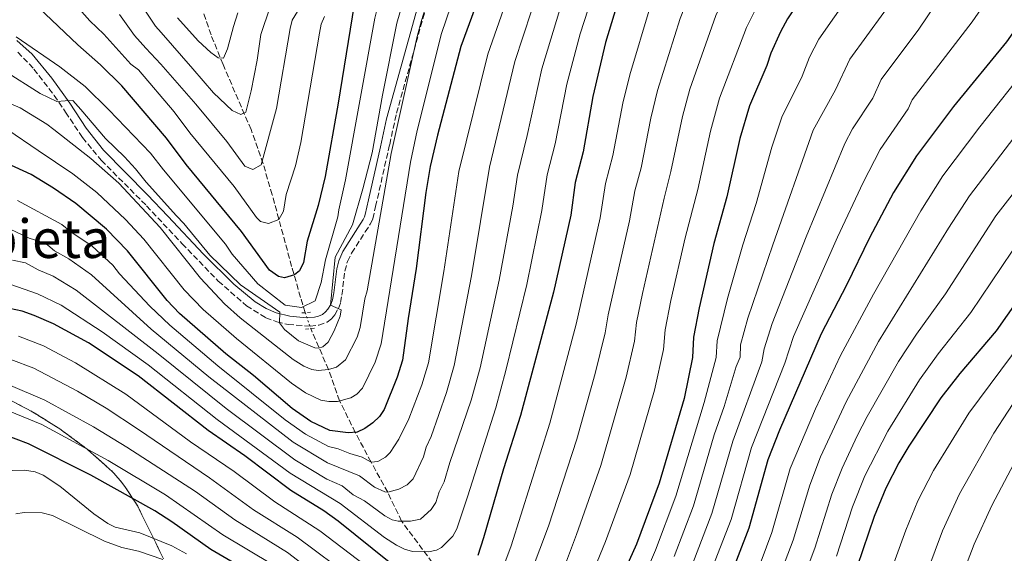
# Model space of a CAD drawing. Units: metres. Extents: x 616692 to 620115, y 4787271 to 4789643.
# Drawn here: x 618688 to 618981, y 4788251 to 4788410 of the extents above; entities that cross this region are included whole.
import ezdxf
from ezdxf.enums import TextEntityAlignment as Align

# ---------------------------------------------------------------- set-up
doc = ezdxf.new("R2010")
doc.units = ezdxf.units.M
doc.header["$MEASUREMENT"] = 0
for name, pattern in [('DGN Style 2', [1.7399219301090239, 1.043953158065414, -0.6959687720436097]), ('DGN Style 3', [2.435890702152634, 1.739921930109024, -0.6959687720436097]), ('DGN Style 5', [1.217945351076317, 0.5219765790327072, -0.6959687720436097])]:
    doc.linetypes.add(name, pattern=pattern)
for name, color, linetype, lineweight in [('Barranco lineal', 142, 'DGN Style 3', 13), ('Barranco lineal no visto', 142, 'DGN Style 5', 0), ('Camino', 7, 'DGN Style 3', 0), ('Curva de nivel directora', 30, 'Continuous', 30), ('Curva de nivel intermedia', 30, 'Continuous', 0), ('Margen derecho', 7, 'Continuous', 0), ('Pontón-alcantarilla (pasos de agua)', 1, 'DGN Style 2', 0), ('Texto de Área (paraje) menor', 7, 'Continuous', 0), ('Zona arbolada', 92, 'DGN Style 3', 0)]:
    doc.layers.add(name, color=color, linetype=linetype, lineweight=lineweight)
doc.styles.add('Style-Arial', font='arial.ttf')

msp = doc.modelspace()

# ---------------------------------------------------------------- linework, layer by layer
at = {"layer": 'Barranco lineal', "color": 142, "linetype": 'DGN Style 3', "lineweight": 13}
for points in [[(618772.9400000004, 4788322.84, 253.6499999999942), (618771.5199999996, 4788327.41, 251.7100000000064), (618768.8700000001, 4788336.65, 248.8899999999994), (618763.0800000001, 4788358.02, 244.3699999999953), (618760.3700000001, 4788367.27, 241.9400000000023), (618756.7800000003, 4788377.480000001, 238.2899999999936), (618748.4100000003, 4788396.92, 230.5500000000029), (618744.8300000001, 4788405.730000001, 227.3099999999977), (618741.1100000005, 4788416.75, 223.8800000000047), (618737.0800000001, 4788430.730000001, 220.1600000000035), (618732.9400000004, 4788447.32, 216.4600000000064), (618730.0800000001, 4788460.350000001, 214.0899999999965), (618728.9600000001, 4788467.689999999, 213.3399999999965), (618727.0199999996, 4788485.039999999, 212.1100000000006), (618725.7000000002, 4788494.930000001, 210.8000000000029), (618723.6600000003, 4788506.58, 207.929999999993), (618721.3600000005, 4788513.4, 205.820000000007), (618718.7000000002, 4788517.560000001, 204.5099999999948), (618716.3099999996, 4788520.050000001, 203.7599999999948), (618711.9600000001, 4788522.939999999, 202.6699999999983), (618707.3200000003, 4788524.57, 201.6199999999953), (618702.4800000006, 4788525.4, 200.6399999999994), (618691.9299999997, 4788526.5, 199.0099999999948), (618676.9500000002, 4788526, 197.6000000000058)], [(618832.1900000004, 4788190.869999999, 325), (618829.4000000004, 4788201.32, 320), (618823.5199999996, 4788222.369999999, 310), (618815.1699999999, 4788242.439999999, 300), (618801.6200000001, 4788260.609999999, 290), (618797.5, 4788269.27, 285), (618792.5300000003, 4788278.26, 280), (618787.8399999999, 4788287.119999999, 275), (618783.1399999997, 4788296.529999999, 270), (618779.8700000001, 4788305.869999999, 265), (618774.5700000003, 4788318.08, 256.1999999999971)]]:
    msp.add_polyline3d(points, dxfattribs=at)
at = {"layer": 'Barranco lineal no visto', "color": 142, "linetype": 'DGN Style 5', "lineweight": 0, "extrusion": (-0.1464581331122054, 0.4276936893588256, 0.891979889531106), "elevation": 1957537.382366958, "flags": 128}
msp.add_lwpolyline([(-2136667.450250652, -3861815.018790456), (-2136667.450250652, -3861809.378134465)], dxfattribs=at)
at = {"layer": 'Camino', "color": 7, "linetype": 'DGN Style 3', "lineweight": 0}
for points in [[(618780.6999999982, 4788321.030000002, 260.7700000000042), (618781.7100000008, 4788322.2, 260.8999999999942), (618782.7999999993, 4788324.08, 260.7599999999948), (618783.4299999997, 4788325.859999999, 260.7299999999959), (618783.8699999999, 4788328.100000001, 261.050000000003), (618784.7300000006, 4788335.220000003, 262.9600000000065), (618785.5199999996, 4788338.140000002, 263.2499999999999), (618786.7399999977, 4788340.609999999, 262.929999999993), (618790.7899999978, 4788346.930000001, 262.0399999999936), (618792.2699999998, 4788349.230000001, 262.0000000000001), (618792.6799999988, 4788349.920000001, 262.1000000000059), (618793.0599999988, 4788350.870000001, 262.3099999999978), (618793.8900000004, 4788354.550000002, 262.5599999999977), (618798.0900000002, 4788373.03, 261.9600000000065), (618800.1199999996, 4788382.34, 262.1399999999995), (618819.1900000003, 4788450.880000002, 264.6100000000006)], [(618687.2499999999, 4788400.59, 257.9999999999999), (618692.0399999976, 4788395.520000001, 258.6699999999984), (618698.1000000016, 4788387.660000003, 259.9100000000036), (618701.4899999979, 4788382.680000001, 260.429999999993), (618706.5100000004, 4788375.08, 260.7299999999959), (618712.1299999995, 4788368.300000001, 261.0800000000017), (618725.6299999978, 4788354.730000001, 262.070000000007), (618736.199999998, 4788343.410000003, 262.1199999999954), (618747.0000000006, 4788332.27, 261.5200000000042), (618755.4299999995, 4788324.850000001, 260.7599999999948), (618761.1700000018, 4788321.33, 260.1600000000035), (618764.4299999983, 4788320.100000001, 259.8600000000007), (618767.8099999981, 4788319.310000002, 259.6600000000034), (618774.3599999994, 4788318.82, 259.6399999999995), (618776.9600000011, 4788319.12, 259.8899999999994), (618779.4100000008, 4788320.040000001, 260.4199999999984), (618780.6999999982, 4788321.030000002, 260.7700000000042)]]:
    msp.add_polyline3d(points, dxfattribs=at)
at = {"layer": 'Curva de nivel directora', "color": 30, "linetype": 'Continuous', "lineweight": 30, "flags": 128}
for points, elevation in [([(618886.8899999994, 4788463.080000001), (618884.6699999999, 4788459.540000001), (618881.3599999996, 4788453.590000001), (618875.6399999998, 4788441.17), (618871.67, 4788431.460000004), (618866.6799999991, 4788417.62), (618862.4199999986, 4788403.439999999), (618858.6700000003, 4788387.369999999), (618855.730000001, 4788370.869999999), (618853.3599999995, 4788361.650000001), (618852.0699999998, 4788351.980000001), (618846.9199999999, 4788328.930000001), (618837.0499999993, 4788292.15), (618832.0599999982, 4788276.250000002), (618826.0999999992, 4788255.600000001), (618824.3899999993, 4788250.390000001)], 300), ([(618933.5299999987, 4788438.140000002), (618925.2499999997, 4788423.330000001), (618916.6899999989, 4788410.53), (618914.579999999, 4788406.650000002), (618911.7499999991, 4788400.230000001), (618910.5499999989, 4788396.640000001), (618905.360000001, 4788384.580000003), (618902.489999999, 4788374.810000001), (618898.6100000007, 4788357.370000001), (618894.6900000002, 4788343.49), (618890.3099999992, 4788324.300000001), (618888.6599999998, 4788315.57), (618888.3800000004, 4788309.430000001), (618885.8700000002, 4788297.240000002), (618878.4600000005, 4788271.990000002), (618871.659999999, 4788253.77), (618867.26, 4788243.980000002)], 325), ([(618827.8899999997, 4788425.670000001), (618819.32, 4788402.220000002), (618812.3099999982, 4788375.779999999), (618810.1800000003, 4788366.460000001), (618808.8599999994, 4788358.689999999), (618805.9600000002, 4788336), (618803.5599999996, 4788321.070000002), (618801.9500000003, 4788308.65), (618800.3399999988, 4788303.540000001), (618796.4400000006, 4788293.910000003), (618795.0199999991, 4788291.859999999), (618793.0399999986, 4788289.930000001), (618790.6799999983, 4788288.230000002), (618788.4099999996, 4788287.17), (618785.7000000007, 4788286.940000001), (618780.2600000001, 4788287.66), (618774.5599999982, 4788290.380000004), (618769.0199999994, 4788294.24), (618757.4500000001, 4788304.039999999), (618749.2400000002, 4788310.520000001), (618735.4800000006, 4788322.600000001), (618731.7199999987, 4788326.430000002), (618719.9500000004, 4788341.320000002), (618713.6600000006, 4788347.790000001), (618704.4999999986, 4788355.400000001), (618697.8800000004, 4788360.000000002), (618691.2599999997, 4788364.029999999), (618684.0600000002, 4788367.390000001)], 275), ([(618787.4699999986, 4788414.779999999), (618782.769999998, 4788385.400000002), (618778.8799999988, 4788363.470000001), (618776.8200000002, 4788354.770000001), (618773.4699999996, 4788344.130000002), (618772.3699999999, 4788337.810000001), (618771.2099999998, 4788335.289999999), (618769.6799999988, 4788334.08), (618766.7100000004, 4788333.199999999), (618764.92, 4788333.650000001), (618762.2699999991, 4788335.52), (618753.9199999986, 4788347.050000001), (618737.3800000004, 4788367.030000002), (618731.5499999989, 4788374.890000002), (618718.2199999982, 4788390.550000002), (618711.9299999984, 4788396.770000001), (618705.129999999, 4788402.800000001), (618683.6899999991, 4788423.300000002)], 250), ([(618985.7699999993, 4788408.99), (618981.9599999984, 4788403.67), (618966.149999999, 4788384.369999999), (618955.0899999993, 4788369.680000001), (618948.2799999987, 4788358.670000002), (618941.1399999995, 4788345.16), (618934.2899999986, 4788331.050000002), (618926.7099999991, 4788316.529999999), (618914.2599999993, 4788287.750000002), (618910.8099999981, 4788278.940000001), (618905.2000000001, 4788258.480000001), (618896.579999999, 4788236.36)], 350), ([(619026.9100000003, 4788386.510000001), (619020.3099999996, 4788375.010000001), (619008.7200000002, 4788357.980000001), (618994.6200000007, 4788339.770000001), (618978.8499999993, 4788317.37), (618968.0399999999, 4788304.720000001), (618962.3600000005, 4788297.45), (618952.8000000005, 4788283.04), (618949.8399999988, 4788277.99), (618946.01, 4788270.430000001), (618942.5599999989, 4788261.980000002), (618937.409999999, 4788247.070000002)], 375), ([(618797.9499999994, 4788248.330000003), (618782.739999999, 4788260.600000001), (618778.4299999995, 4788263.680000001), (618768.6100000005, 4788269.810000001), (618754.949999999, 4788280.150000002), (618743.9400000006, 4788287.680000001), (618723.1400000001, 4788304.000000001), (618708.3399999987, 4788313.800000003), (618697.8899999993, 4788319.550000002), (618692.1499999993, 4788322.03), (618688.4999999994, 4788323.250000001), (618680.8700000006, 4788324.9)], 300), ([(618759.8099999982, 4788243.41), (618744.7499999999, 4788252.130000002), (618733.1600000004, 4788260.439999999), (618728.129999999, 4788263.689999999), (618709.0299999993, 4788274.32), (618690.379999999, 4788283.730000001), (618683.1100000002, 4788286.460000002)], 325)]:
    msp.add_lwpolyline(points, dxfattribs=dict(at, elevation=elevation))
at = {"layer": 'Curva de nivel intermedia', "color": 30, "linetype": 'Continuous', "lineweight": 0, "flags": 128}
for points, elevation in [([(618944.7800000006, 4788238.269999999), (618951.9400000023, 4788257.930000001), (618955.5400000007, 4788266.649999999), (618960.1699999998, 4788275.720000001), (618970.7600000001, 4788292.869999997), (618983.4500000015, 4788310), (618995.9999999999, 4788329.319999999), (619010.8900000006, 4788349.960000001), (619023.7300000016, 4788370.09), (619034.5099999999, 4788388.970000001), (619043.150000001, 4788405.230000001), (619051.8000000011, 4788419.109999998), (619057.9600000012, 4788429.759999999), (619067.9900000005, 4788452.25), (619075.6000000013, 4788471.3), (619082.8800000013, 4788496.48), (619086.3700000005, 4788507.069999999), (619090.1500000001, 4788515.829999999), (619092.3300000017, 4788523.789999999), (619093.4, 4788528.639999999), (619093.940000001, 4788533.609999998), (619094.4200000016, 4788549.769999999), (619093.02, 4788572.930000001)], 380.0000000000002), ([(618832.4300000014, 4788248.130000001), (618834.3300000014, 4788253.279999998), (618845.8300000014, 4788289.81), (618853.7000000015, 4788319.439999999), (618860.8400000007, 4788351.13), (618862.4600000011, 4788361.409999999), (618864.6500000015, 4788369.7), (618867.5799999997, 4788385.369999998), (618869.6400000006, 4788393.819999999), (618875.7000000002, 4788414.140000001), (618881.1400000006, 4788428.099999999), (618890.7899999998, 4788448.699999998), (618900.2200000001, 4788464.59), (618904.4400000002, 4788470.759999999), (618929.5099999999, 4788499.57), (618943.7400000013, 4788513.76), (618949.1300000004, 4788519.66), (618952.8099999994, 4788524.249999999), (618954.1300000004, 4788526.369999998), (618957.2999999998, 4788533.880000001), (618958.1300000013, 4788541.76), (618957.0300000017, 4788549.189999999), (618949.5000000013, 4788568.380000001)], 305.0000000000002), ([(619050.2000000007, 4788563.499999999), (619050.5200000004, 4788549.279999998), (619049.1900000004, 4788535.689999999), (619045.4900000012, 4788518.730000001), (619031.2500000009, 4788471.73), (619021.9900000005, 4788449.220000001), (619013.7000000002, 4788432.66), (619007.6200000005, 4788423.689999999), (618999.640000001, 4788412.859999999), (618988.8300000017, 4788397.01), (618974.0500000003, 4788378.300000001), (618962.9999999995, 4788363.689999999), (618956.3900000001, 4788353.26), (618942.2999999997, 4788328.329999999), (618932.4300000012, 4788310.069999999), (618924.9800000014, 4788294.140000001), (618917.4700000011, 4788276.31), (618911.9900000005, 4788257.259999999), (618904.1000000003, 4788235.869999998)], 355.0000000000002), ([(619020.8500000006, 4788559.909999999), (619020.900000002, 4788551.039999999), (619019.8700000015, 4788538.319999999), (619017.0300000006, 4788525.189999998), (619011.7500000012, 4788508.819999999), (619007.3000000009, 4788495.779999999), (619003.2100000004, 4788486.32), (619000.3899999997, 4788480.929999999), (618991.1300000015, 4788460.929999999), (618985.1900000004, 4788449.720000001), (618979.4200000014, 4788441.279999999), (618970.350000001, 4788428.999999999), (618955.8400000003, 4788407.409999999), (618944.5599999994, 4788392.439999999), (618942.1000000007, 4788386.88), (618936.0900000002, 4788377.699999999)], 340.0000000000002), ([(618871.820000002, 4788239.21), (618877.2800000004, 4788251.92), (618883.3600000001, 4788268.109999998), (618891.8600000005, 4788296.050000001), (618895.4500000002, 4788309.48), (618895.6700000014, 4788314.390000001), (618898.7800000006, 4788327.07), (618903.3200000003, 4788343.039999999), (618907.3800000015, 4788355.42), (618911.9900000005, 4788372.199999999), (618914.9600000011, 4788381.2), (618921.070000002, 4788393.38), (618923.2400000002, 4788399.119999999), (618925.9800000006, 4788404.499999999), (618935.3200000013, 4788417.850000001), (618949.9999999999, 4788442.089999998), (618964.0600000012, 4788462.529999999), (618971.7300000002, 4788475.970000001), (618981.5000000002, 4788494.869999997), (618988.6200000015, 4788507.179999999), (618992.9700000011, 4788517.92), (618997.2000000001, 4788530.289999999), (618999.0799999998, 4788540.550000001), (618999.1, 4788558.11)], 330.0000000000002), ([(618882.9000000019, 4788250.06), (618888.6300000006, 4788265.179999999), (618894.7999999997, 4788286.34), (618897.8399999996, 4788294.859999999), (618901.3300000009, 4788306.76), (618902.52, 4788309.52), (618902.6900000023, 4788313.199999999), (618904.8700000015, 4788321.189999999), (618912.2699999999, 4788343.09), (618924.3399999999, 4788377.25), (618930.9800000007, 4788389.329999999), (618935.2699999999, 4788398.470000001), (618945.400000002, 4788412.369999999), (618960.5400000009, 4788436.099999998), (618969.380000001, 4788448.430000001), (618975.2800000019, 4788457.25), (618982.020000001, 4788469.65), (618990.3600000005, 4788486.800000001), (618997.4500000004, 4788500.34), (619004.5899999996, 4788520.119999998), (619007.5600000002, 4788529.180000001), (619009.6700000003, 4788540.67), (619009.9899999998, 4788558.66)], 335), ([(619074.4400000012, 4788557.010000001), (619074.9199999997, 4788548.439999999), (619074.6400000001, 4788533.369999999), (619073.3799999995, 4788523.239999999), (619072.4699999997, 4788518.449999999), (619066.75, 4788498.180000001), (619061.0700000004, 4788475.9), (619057.9500000001, 4788465.980000001), (619054.5800000017, 4788456.960000001), (619046.5000000015, 4788437.83), (619036.1200000013, 4788420.329999999), (619029.9800000013, 4788410.82), (619021.9800000016, 4788396.439999999), (619012.6699999998, 4788380.869999999), (619000.8300000001, 4788364.019999998), (618986.7100000004, 4788345.75), (618971.3100000002, 4788322.929999999), (618961.5700000012, 4788310.56), (618956.0500000004, 4788302.84)], 370.0000000000002), ([(618896.4300000014, 4788386.890000001), (618904.4300000012, 4788407.930000001), (618907.7300000002, 4788414.470000001), (618915.8399999995, 4788428.020000001), (618927.3300000007, 4788448.419999998), (618953.2300000018, 4788485.070000002), (618973.4199999999, 4788516.699999999), (618976.4900000012, 4788523.720000001), (618979.4400000017, 4788532.140000001), (618980.3300000012, 4788535.380000001), (618980.9000000011, 4788540.350000001), (618980.3500000013, 4788556)], 320.0000000000002), ([(619066.4800000017, 4788556.489999999), (619066.6800000007, 4788545.949999998), (619066.0999999995, 4788533.46), (619064.3099999991, 4788522.060000001), (619052.160000001, 4788477.930000001), (619049.3100000012, 4788468.689999999), (619046.2700000012, 4788460.52), (619038.3299999996, 4788441.619999999), (619028.990000001, 4788424.989999999), (619022.7500000005, 4788415.590000001), (619004.3400000016, 4788385.699999999), (618992.950000001, 4788370.070000002), (618978.8100000012, 4788351.729999999), (618963.7700000008, 4788328.49), (618955.1000000006, 4788316.390000001), (618949.7400000005, 4788308.230000001), (618940.3799999995, 4788291.849999999), (618937.4100000013, 4788286.07), (618932.9400000009, 4788276.430000001), (618929.9099999999, 4788268.720000001), (618924.8300000017, 4788252.529999999)], 365.0000000000002), ([(618964.6500000014, 4788348.060000001), (618970.900000001, 4788357.71), (618996.3500000007, 4788391.050000001), (619007.8700000008, 4788408.859999998), (619021.0899999997, 4788428.409999999), (619030.16, 4788445.42), (619038.5000000017, 4788465.380000001), (619040.660000001, 4788471.4), (619053.6600000008, 4788515.609999998), (619055.3600000017, 4788522.199999999), (619057.5800000012, 4788534.199999998), (619058.6100000017, 4788548.460000001), (619058.510000001, 4788555.96)], 360), ([(618850.7900000013, 4788248.630000001), (618853.82, 4788256.59), (618861.0000000015, 4788277.189999998), (618868.560000001, 4788303.61), (618871.0199999998, 4788314.34), (618871.7000000014, 4788319.949999999), (618873.4900000017, 4788328.539999999), (618879.8700000009, 4788356.98), (618881.9400000008, 4788364.930000001), (618885.4099999998, 4788381.380000001), (618887.6100000015, 4788389.550000001), (618895.3600000008, 4788411.48), (618899.7199999995, 4788420.499999999), (618909.9800000011, 4788439.560000001), (618918.9599999998, 4788454.8), (618941.3800000009, 4788484.66), (618947.6000000014, 4788492.13), (618956.1399999998, 4788503.730000001), (618966.9900000016, 4788519.92), (618969.8500000006, 4788526.410000001), (618972.0300000019, 4788532.649999999), (618972.8299999998, 4788536.300000002), (618973.2900000004, 4788542.210000001), (618972.6700000013, 4788552.899999999)], 315.0000000000005), ([(618891.1900000023, 4788238.929999999), (618899.8400000001, 4788261.15), (618905.9199999998, 4788282.630000001), (618915.8700000008, 4788307.77), (618918.5100000005, 4788315.760000001), (618931.630000001, 4788345.32), (618939.2500000009, 4788361.66), (618944.270000001, 4788371.57), (618952.6200000016, 4788383.619999998), (618953.850000001, 4788386.399999999), (618971.7500000005, 4788409.640000001), (618981.6000000008, 4788423.960000001), (618989.4599999997, 4788434.130000001), (618995.7500000016, 4788443.310000001), (619001.4600000003, 4788454.519999999), (619004.6100000021, 4788461.579999999), (619012.8200000017, 4788480.06), (619016.4500000017, 4788489.880000001), (619026.9500000003, 4788522.579999999), (619030.4999999999, 4788538.429999999), (619031.7600000005, 4788552.16)], 345.0000000000002), ([(618954.4000000008, 4788235.050000001), (618962.880000001, 4788257.76), (618967.9400000017, 4788268.730000001), (618978.2100000001, 4788286.84), (618990.9800000018, 4788306.609999999), (618992.0599999991, 4788309.249999999), (619001.7000000017, 4788325.01), (619016.1100000021, 4788345.910000001), (619029.76, 4788369.430000001), (619048.0500000005, 4788402.480000001), (619052.530000002, 4788409.77), (619060.8899999993, 4788424.560000001), (619063.6200000007, 4788429.890000001), (619081.6900000023, 4788470.17), (619088.190000002, 4788490.100000001), (619093.560000001, 4788504.180000001), (619097.5300000008, 4788511.619999998), (619099.0400000017, 4788513.829999999), (619100.6599999999, 4788516.949999999), (619102.6100000013, 4788522.579999999), (619103.9400000012, 4788527.77), (619105.060000001, 4788536.179999999), (619105.6100000008, 4788546.099999998), (619105.85, 4788553.729999999)], 385), ([(618840.2900000004, 4788245.41), (618845.4100000013, 4788259.140000002), (618853.8900000014, 4788285.069999999), (618859.39, 4788304.66), (618862.3400000005, 4788316.789999999), (618863.2200000011, 4788322.140000001), (618869.6000000003, 4788350.289999999), (618871.1600000005, 4788359.190000001), (618873.0200000001, 4788366.099999999), (618875.9700000006, 4788380.930000001), (618877.9300000009, 4788389.099999999), (618884.7100000002, 4788410.659999999), (618887.3099999996, 4788417.300000001), (618890.4299999999, 4788424.300000001), (618900.2200000001, 4788443.81), (618907.8300000008, 4788456.850000001), (618911.8099999995, 4788462.999999999), (618934.5900000005, 4788491.189999999), (618941.9599999998, 4788499.180000001), (618950.8100000012, 4788509.640000001), (618960.560000001, 4788523.149999999), (618963.8600000001, 4788530.899999999), (618964.7499999999, 4788533.59)], 310), ([(618686.7699999993, 4788405.13), (618699.7900000013, 4788396.180000001), (618707.3200000017, 4788390.3), (618714.4200000007, 4788383.380000002), (618726.8200000015, 4788370.429999999), (618730.6700000004, 4788365.429999999), (618749.170000001, 4788343.32), (618751.1800000004, 4788340.32), (618758.7700000011, 4788331.429999999), (618766.9699999997, 4788325.060000001), (618771.7599999999, 4788324.369999998), (618775.8500000001, 4788326.34), (618777.6800000007, 4788331.869999999), (618778.9500000003, 4788338.609999998), (618782.5900000014, 4788351.480000001), (618782.9800000003, 4788353.570000002), (618784.8800000002, 4788362.509999999), (618793.6500000011, 4788410.76), (618798.8500000001, 4788431.470000002), (618801.8400000008, 4788444.59), (618802.1800000005, 4788449.529999999), (618806.5000000012, 4788466.67), (618812.5600000008, 4788482.449999999), (618819.7800000004, 4788498.599999999)], 255.0000000000001), ([(618683.24, 4788395.02), (618693.8600000015, 4788388.279999998), (618698.8700000005, 4788385.869999999), (618701.3499999993, 4788386.100000001), (618703.6500000015, 4788386.130000001), (618705.9800000006, 4788383.48), (618713.3800000013, 4788374.789999999), (618719.0000000005, 4788369.32), (618722.3300000009, 4788365.720000002), (618725.4600000002, 4788361.820000002), (618734.5900000009, 4788351.689999999), (618736.7000000009, 4788349.480000001), (618744.4900000005, 4788340.029999998), (618753.6100000001, 4788331.17), (618765.3700000015, 4788322.949999999), (618765.2199999996, 4788319.830000001), (618766.7700000008, 4788317.810000001), (618770.9000000014, 4788314.449999998), (618775.820000001, 4788312.350000001), (618776.8300000014, 4788312.27), (618778.1500000001, 4788312.66), (618779.7100000002, 4788314.06), (618781.5099999995, 4788317.42), (618783.3800000005, 4788321.78), (618783.6100000007, 4788323.730000001), (618780.4900000005, 4788325.060000001), (618781.8100000013, 4788339.42), (618787.0300000005, 4788349.060000001), (618790.1300000007, 4788359.82), (618792.8399999997, 4788370.569999999), (618795.9900000015, 4788387.74), (618800.2699999994, 4788409.199999998), (618810.320000001, 4788444.279999999)], 260), ([(618686.7300000011, 4788434.679999999), (618708.7200000009, 4788409.92), (618712.8700000016, 4788405.930000001), (618720.9400000006, 4788397.029999999), (618723.1900000015, 4788395.279999999), (618733.86, 4788382.749999999), (618738.5200000004, 4788376.470000001), (618751.7500000005, 4788360.48), (618758.4300000013, 4788351.26), (618759.5800000002, 4788350.06), (618761.9900000021, 4788349.4), (618765.0900000001, 4788350.619999998), (618766.400000002, 4788353.100000001), (618767.2800000005, 4788358.15), (618769.9699999995, 4788366.67), (618771.61, 4788373.619999998), (618777.1599999999, 4788406.29), (618777.7000000009, 4788408.949999999), (618778.6200000017, 4788411.27)], 245.0000000000002), ([(618674.3200000015, 4788389.73), (618687.9900000019, 4788383.989999999), (618695.9000000021, 4788379.13), (618698.0099999999, 4788377.529999999), (618708.9900000015, 4788368.800000002), (618717.3600000021, 4788361.499999999), (618729.7100000015, 4788348.24), (618741.7200000011, 4788333.140000002), (618748.8100000012, 4788325.470000001), (618753.5499999997, 4788321.319999999), (618769.3200000012, 4788308.880000001), (618772.5399999998, 4788306.84), (618774.8399999999, 4788305.880000001), (618776.7799999999, 4788305.609999998), (618779.8700000012, 4788305.87), (618782.2800000008, 4788306.569999999), (618784.8800000002, 4788308.749999999), (618788.4299999997, 4788315.49), (618789.3300000007, 4788318.36), (618790.6400000004, 4788326.919999998), (618791.3300000011, 4788329.319999999), (618798.5700000008, 4788370.319999999), (618806.2599999999, 4788405.269999999), (618807.6000000008, 4788410.05), (618812.5000000005, 4788425.880000001)], 265), ([(618820.5899999995, 4788426.960000001), (618813.5100000007, 4788406.100000001), (618806.3100000012, 4788377.21), (618804.2600000015, 4788367.78), (618795.5900000012, 4788313.529999999), (618793.7600000006, 4788308.029999999), (618789.9500000018, 4788300.3), (618788.2599999999, 4788298.480000001), (618786.4800000007, 4788297.4), (618782.4900000008, 4788296.369999998), (618779.9900000019, 4788296.319999998), (618777.5500000011, 4788296.769999998), (618773.0400000005, 4788298.920000001), (618768.8600000007, 4788301.769999999), (618752.3800000007, 4788315.139999999), (618742.49, 4788323.800000001), (618736.8399999995, 4788329.640000001), (618724.8299999998, 4788344.78), (618719.3800000005, 4788350.630000002), (618710.7599999994, 4788358.709999999), (618703.6600000005, 4788364.239999999), (618693.3400000007, 4788371.26), (618684.2500000001, 4788377.429999999)], 270.0000000000002), ([(618687.1900000017, 4788356.349999999), (618700.3200000012, 4788349.179999999), (618703.0400000013, 4788346.930000001), (618709.3600000002, 4788342.640000001), (618715.5400000005, 4788336.970000001), (618717.5200000008, 4788334.470000002), (618726.5800000001, 4788324.819999999), (618732.5900000005, 4788319.149999999), (618746.8900000011, 4788306.949999999), (618766.9500000018, 4788290.859999998), (618772.9700000011, 4788286.569999999), (618779.8900000014, 4788282.859999998), (618782.7099999998, 4788282.230000001), (618786.2000000012, 4788280.789999999), (618789.9299999995, 4788279.720000001), (618792.5300000012, 4788278.259999999), (618794.5099999994, 4788278.399999999), (618796.8600000008, 4788279.759999999), (618798.2199999997, 4788281.079999999), (618800.8399999995, 4788285.09), (618803.8100000002, 4788291.180000001), (618807.6800000013, 4788301.259999999), (618809.6500000005, 4788307.880000002), (618814.2400000016, 4788335.100000001), (618818.75, 4788364.999999999), (618827.370000001, 4788400.029999999), (618835.3600000017, 4788423.099999999)], 280.0000000000002), ([(618683.1100000002, 4788348.67), (618690.5800000002, 4788345.06), (618693.8100000002, 4788344.060000001), (618696.1400000014, 4788342.970000001), (618698.1799999998, 4788341.269999999), (618702.4400000002, 4788338.930000001), (618709.1600000013, 4788334.09), (618726.9900000013, 4788317.890000001), (618744.1799999998, 4788303.680000001), (618769.3400000012, 4788284.199999999), (618779.5300000014, 4788278.070000002), (618789.1100000015, 4788274.139999999), (618793.5300000004, 4788270.779999999), (618796.6500000008, 4788269.350000001), (618797.5000000001, 4788269.269999999), (618800.8300000007, 4788270.130000002), (618803.3099999994, 4788271.48), (618805.0500000005, 4788273.27), (618808.1700000009, 4788279.850000001), (618809.0000000001, 4788282.729999999), (618810.4100000005, 4788285.890000001), (618815.0199999994, 4788298.980000001), (618817.3399999995, 4788307.109999998), (618822.4700000016, 4788333.83), (618827.8400000005, 4788366.230000001), (618835.4199999999, 4788397.84), (618842.8499999996, 4788420.600000001)], 285), ([(618802.4800000001, 4788252.220000001), (618804.8800000006, 4788251.539999999), (618809.6399999993, 4788251.430000001), (618812.0800000002, 4788251.959999999), (618813.5100000007, 4788252.710000001), (618816.9300000005, 4788256.13), (618818.1200000019, 4788258.300000001), (618821.3200000004, 4788267.840000001), (618829.7100000012, 4788294.430000001), (618832.74, 4788305.559999999), (618838.9400000003, 4788331.289999999), (618843.4300000009, 4788353.32), (618845.0400000003, 4788363.989999999), (618847.4200000007, 4788373.27), (618850.9000000008, 4788391.029999998), (618854.8300000002, 4788406.010000001), (618859.6900000018, 4788420.92)], 295.0000000000002), ([(618722.2500000005, 4788417.619999997), (618728.3100000002, 4788408.369999998), (618729.9500000007, 4788406.489999998), (618739.4099999999, 4788395.579999999), (618745.5400000011, 4788388.489999998), (618751.1600000003, 4788383.119999997), (618753.7599999999, 4788382.009999999), (618755.1900000003, 4788382.699999999), (618756.8200000019, 4788389.039999999), (618758.6000000013, 4788398.149999999), (618759.7300000022, 4788405.82), (618762.5000000016, 4788414.130000001)], 235), ([(618814.3300000011, 4788272.4), (618816.0000000007, 4788278.17), (618822.3600000021, 4788296.699999999), (618825.0399999998, 4788306.33), (618830.7000000015, 4788332.560000001), (618834.7900000018, 4788354.659999999), (618836.2000000001, 4788363.88), (618839.1200000015, 4788375.67), (618843.4700000011, 4788395.65), (618849.5300000006, 4788415.590000001)], 289.9999999999998), ([(618717.560000001, 4788411.779999999), (618722.0700000017, 4788405.599999999), (618725.4500000012, 4788401.759999999), (618729.9200000016, 4788396.980000001), (618740.3200000019, 4788385.06), (618749.5900000012, 4788373.909999998), (618754.94, 4788366.579999999), (618757.2600000001, 4788365.599999999), (618759.7600000014, 4788366.92), (618764.3400000011, 4788383.779999999), (618768.4000000004, 4788407.680000001), (618769.0100000005, 4788410.109999999), (618770.5800000017, 4788412.759999999)], 240), ([(618734.8800000015, 4788410.82), (618741.0100000004, 4788403.930000001), (618744.79, 4788400.439999998), (618746.9200000003, 4788398.849999999), (618748.5499999997, 4788398.769999999), (618749.7499999999, 4788401.569999999), (618751.5700000017, 4788408.189999999), (618752.8500000001, 4788412.329999999)], 230.0000000000002), ([(618859.0200000012, 4788246.3), (618862.4099999998, 4788254.499999999), (618869.7300000022, 4788274.589999998), (618877.0500000002, 4788299.71), (618879.7000000011, 4788311.88), (618880.1799999995, 4788317.759999999), (618881.9000000005, 4788326.42), (618886.1600000008, 4788345.189999999), (618889.9100000014, 4788359.579999999), (618893.6900000012, 4788376.96), (618896.4300000014, 4788386.890000001)], 320.0000000000002), ([(618936.0900000002, 4788377.699999999), (618933.7200000009, 4788373.300000001), (618922.2600000012, 4788345.42), (618912.1500000014, 4788319.640000001), (618909.7000000017, 4788312.019999999), (618908.9999999999, 4788308.179999999), (618900.3400000008, 4788284.499999999), (618894.1500000015, 4788262.939999999), (618882.0400000013, 4788231.190000001)], 340.0000000000002), ([(618915.16, 4788246.56), (618918.4099999999, 4788254.900000001), (618923.3000000005, 4788271.32), (618926.5599999995, 4788279.779999998), (618934.1700000003, 4788296.25), (618943.7700000004, 4788314.189999999), (618964.6500000014, 4788348.060000001)], 360), ([(618685.6800000007, 4788338.460000001), (618689.5000000006, 4788337.67), (618693.3200000006, 4788335.619999998), (618697.7900000009, 4788333.710000001), (618704.6399999994, 4788329.569999999), (618729.0700000002, 4788310.57), (618749.3400000009, 4788294.220000001), (618769.7900000005, 4788278.939999999), (618779.3500000006, 4788273.16), (618783.9200000013, 4788271.140000001), (618787.2100000017, 4788268.48), (618790.6300000013, 4788266.689999999), (618796.6600000019, 4788262.189999999), (618798.8700000002, 4788260.999999999), (618800.6600000006, 4788260.609999999), (618804.2500000005, 4788260.609999999), (618807.27, 4788261.26), (618810.4800000021, 4788264.140000002), (618811.85, 4788266.210000001), (618812.8800000004, 4788269.329999999), (618814.3300000011, 4788272.4)], 289.9999999999998), ([(618685.1799999999, 4788331.289999999), (618693.1399999994, 4788328.480000001), (618700.1199999999, 4788325.060000001), (618712.4, 4788317.109999998), (618726.1100000006, 4788307.279999998), (618746.640000001, 4788290.949999998), (618768.4100000014, 4788274.98), (618783.3300000012, 4788265.869999999), (618796.5400000013, 4788255.720000002), (618800.150000001, 4788253.470000001), (618802.4800000001, 4788252.220000001)], 295.0000000000002), ([(618687.4900000012, 4788315.859999998), (618694.940000001, 4788312.929999999), (618704.4400000006, 4788307.859999999), (618719.4299999997, 4788298.519999999), (618738.7300000006, 4788284.31), (618751.6900000002, 4788275.42), (618763.9000000008, 4788266.41), (618777.3000000007, 4788257.730000001), (618795.1100000007, 4788244.119999998)], 305.0000000000002), ([(618685.1799999999, 4788308.82), (618691.9800000016, 4788306.310000001), (618705.0000000016, 4788299.42), (618713.5700000012, 4788294.31), (618723.2400000007, 4788287.970000001), (618744.3400000008, 4788273.550000002), (618757.4800000014, 4788264.039999999), (618770.5100000004, 4788255.84), (618787.3300000001, 4788243.32)], 310), ([(618956.0500000004, 4788302.84), (618946.5900000011, 4788287.449999999), (618939.7699999993, 4788274.15), (618936.0700000002, 4788264.890000001), (618931.26, 4788250.16)], 370.0000000000002), ([(618684.3200000017, 4788301.359999999), (618695.2800000008, 4788296.769999998), (618709.8200000006, 4788288.769999999), (618719.7699999994, 4788282.710000001), (618740.2200000014, 4788269.45), (618751.9000000001, 4788261.01), (618767.5900000011, 4788251.239999999), (618778.2999999998, 4788243.119999999)], 315.0000000000005), ([(618684.4900000015, 4788293.5), (618694.4300000013, 4788289.439999999), (618714.1600000013, 4788278.730000001), (618731.3000000007, 4788268.48), (618748.3300000007, 4788256.57), (618763.1100000017, 4788247.720000001)], 320.0000000000002), ([(618964.0200000011, 4788231.829999999), (618972.3000000002, 4788253.720000001), (618977.5900000008, 4788265.289999999), (618986.1400000004, 4788281.529999998)], 390.0000000000002), ([(618674.82, 4788275.470000002), (618689.2300000001, 4788275.8), (618692.450000001, 4788275.289999999), (618694.8099999991, 4788274.350000001), (618699.74, 4788271.090000001), (618709.9300000002, 4788262.76), (618714.0600000008, 4788259.930000001), (618716.2900000014, 4788258.779999999), (618723.5900000016, 4788257.099999998), (618733.1100000013, 4788253.24), (618737.5000000012, 4788250.859999999)], 330.0000000000002), ([(618686.6799999998, 4788262.769999999), (618689.180000001, 4788263.16), (618694.540000001, 4788263.12), (618697.5300000017, 4788262.330000001), (618713.0700000006, 4788254.640000001), (618718.2500000017, 4788252.749999999), (618723.1900000015, 4788251.62), (618730.5000000005, 4788249.220000002)], 335), ([(618924.8300000017, 4788252.529999999), (618921.6199999996, 4788244.060000001)], 365.0000000000002)]:
    msp.add_lwpolyline(points, dxfattribs=dict(at, elevation=elevation))
at = {"layer": 'Margen derecho', "color": 7, "linetype": 'Continuous', "lineweight": 0}
msp.add_polyline3d([(618686.9699999981, 4788404.100000001, 257.8000000000029), (618691.4699999976, 4788399.980000002, 258.300000000003), (618697.4099999988, 4788392.800000001, 259.3600000000006), (618702.6999999994, 4788385.400000002, 260.3399999999965), (618707.5899999999, 4788377.890000002, 260.6900000000023), (618712.7600000021, 4788371.32, 260.979999999996), (618725.8999999983, 4788358.040000001, 262.0000000000001), (618731.969999999, 4788351.65, 262.1900000000024), (618742.5700000006, 4788340.290000002, 261.9199999999982), (618751.6000000006, 4788331.380000002, 261.2799999999989), (618758.02, 4788326.090000002, 260.6300000000048), (618761.2399999987, 4788324.12, 260.2700000000041), (618764.2399999984, 4788322.83, 259.9499999999971), (618768.3099999987, 4788321.830000001, 259.6600000000034), (618772.3299999975, 4788321.42, 259.570000000007), (618775.64, 4788321.529999999, 259.7799999999988), (618776.8299999969, 4788321.770000001, 260.0099999999947), (618778.100000001, 4788322.32, 260.4199999999984), (618778.9699999982, 4788323.040000003, 260.7700000000042), (618779.6599999989, 4788323.87, 260.8999999999942), (618780.4999999994, 4788325.24, 260.7599999999948), (618781.0300000012, 4788326.690000001, 260.7299999999959), (618781.4299999991, 4788328.710000001, 261.050000000003), (618782.2899999997, 4788335.880000002, 262.9600000000065), (618782.8999999977, 4788338.290000001, 263.2499999999999), (618784.1200000005, 4788341.050000002, 263.0399999999935), (618788.5700000006, 4788348.130000004, 262.0399999999936), (618790.190000001, 4788350.62, 262.0399999999936), (618790.6000000001, 4788351.4, 262.2299999999959), (618790.7899999978, 4788352.090000001, 262.3800000000048), (618791.7800000003, 4788356.53, 262.5500000000029), (618795.399999999, 4788372.310000001, 262.0000000000001), (618797.1299999991, 4788380.660000001, 262.050000000003), (618816.7699999996, 4788451.53, 264.6100000000006)], dxfattribs=at)
at = {"layer": 'Pontón-alcantarilla (pasos de agua)', "color": 1, "linetype": 'DGN Style 2', "lineweight": 0, "elevation": 259.6399999999995, "flags": 128}
for points in [[(618771.8799999999, 4788322.74), (618774.4400000004, 4788322.970000001)], [(618772.9699999997, 4788317.960000001), (618775.7199999997, 4788318.17)]]:
    msp.add_lwpolyline(points, dxfattribs=at)
at = {"layer": 'Zona arbolada', "color": 92, "linetype": 'DGN Style 3', "lineweight": 0}
for points in [[(618730.6900000004, 4788249.380000001, 337.2100000000065), (618722.9699999997, 4788265.07, 333.8500000000058), (618718.8899999997, 4788271.4, 332.429999999993), (618715.6100000005, 4788275.27, 331.5), (618707.9400000004, 4788282.07, 329.7100000000065), (618699.7800000003, 4788288.16, 328.0299999999988), (618691.2599999999, 4788293.460000001, 326.4499999999971), (618684.6399999997, 4788296.9, 325.3099999999977)], [(618684.6399999997, 4788296.9, 325.3099999999977), (618691.2599999999, 4788293.460000001, 326.4499999999971), (618699.7800000003, 4788288.16, 328.0299999999988), (618707.9400000004, 4788282.07, 329.7100000000065), (618715.6100000005, 4788275.27, 331.5), (618718.8899999997, 4788271.4, 332.429999999993), (618722.9699999997, 4788265.07, 333.8500000000058), (618730.6900000004, 4788249.380000001, 337.2100000000065)]]:
    msp.add_polyline3d(points, dxfattribs=at)

# ---------------------------------------------------------------- texts
at = {"layer": 'Texto de Área (paraje) menor', "color": 7, "linetype": 'Continuous', "lineweight": 0, "style": 'Style-Arial'}
msp.add_text('Bizubieta', height=11.5, dxfattribs=at).set_placement((618680.4006013573, 4788344.91001, 290), align=Align.MIDDLE_CENTER)

doc.saveas('drawing.dxf')
